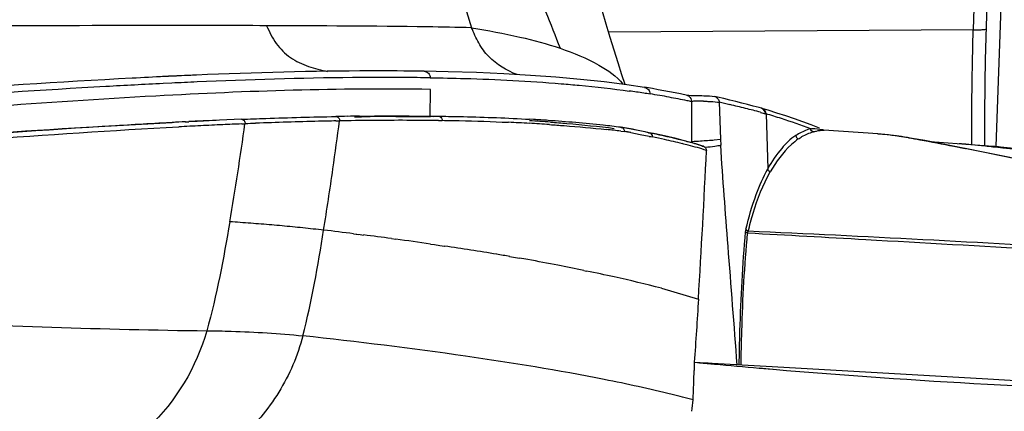
# Model space of a CAD drawing. Units: inches. Extents: x 0 to 34, y 0 to 22.
# Drawn here: x 17.4 to 18.8, y 19.8 to 20.4 of the extents above; entities that cross this region are included whole.
import ezdxf

# ---------------------------------------------------------------- set-up
doc = ezdxf.new("R2010")
doc.units = ezdxf.units.IN
doc.header["$LTSCALE"] = 1.87
doc.header["$MEASUREMENT"] = 0
for name, color, linetype in [('1299972_1', 7, 'CONTINUOUS'), ('1299973_1', 7, 'CONTINUOUS'), ('1299974_1', 7, 'CONTINUOUS'), ('1300015_1', 7, 'CONTINUOUS')]:
    doc.layers.add(name, color=color, linetype=linetype)

msp = doc.modelspace()

# ---------------------------------------------------------------- linework, layer by layer
at = {"layer": '1299972_1', "color": 6, "linetype": 'Continuous'}
for p, q in [((18.8355, 20.1741), (18.8455, 20.4589)), ((18.8034, 20.4262), (18.8011, 20.3483)), ((18.8207, 20.3494), (18.823, 20.4267)), ((18.8011, 20.3483), (18.2557, 20.3444))]:
    msp.add_line(p, q, dxfattribs=at)
for points, knots in [([(18.799, 20.1765), (18.7989, 20.1897), (18.7989, 20.2469), (18.7999, 20.3042), (18.8011, 20.3483)], [0, 0, 0, 0, 0.229918, 1, 1, 1, 1]), ([(18.8011, 20.3483), (18.8036, 20.3483), (18.8081, 20.3482), (18.8141, 20.3483), (18.8178, 20.3488), (18.8203, 20.3488), (18.8207, 20.3494)], [0, 0, 0, 0, 0.387951, 0.680469, 0.891183, 1, 1, 1, 1]), ([(18.8186, 20.1751), (18.8185, 20.1883), (18.8184, 20.2464), (18.8194, 20.3045), (18.8207, 20.3494)], [0, 0, 0, 0, 0.226686, 1, 1, 1, 1])]:
    msp.add_open_spline(points, degree=3, knots=knots, dxfattribs=at)
at = {"layer": '1299973_1', "color": 6, "linetype": 'Continuous'}
for p, q in [((17.6276, 20.2107), (17.6118, 20.2099)), ((17.6737, 20.2129), (17.6424, 20.2115)), ((17.7064, 20.2143), (17.6737, 20.2129)), ((17.8476, 20.2119), (17.853, 20.212)), ((17.994, 20.2184), (18.0008, 20.2188)), ((18.0009, 20.2125), (18.0068, 20.2125)), ((18.0009, 20.2124), (18.0068, 20.2123)), ((18.1439, 20.214), (18.1375, 20.2144)), ((17.7067, 20.2075), (17.7118, 20.2077)), ((18.2736, 20.2024), (18.2744, 20.2024)), ((18.2737, 20.1966), (18.2792, 20.196)), ((18.2738, 20.1966), (18.2792, 20.196)), ((18.2889, 20.1946), (18.3027, 20.1918)), ((18.3153, 20.1943), (18.3165, 20.1942)), ((18.3165, 20.1942), (18.3165, 20.1942)), ((18.3027, 20.1918), (18.3164, 20.1889)), ((18.3955, 20.1744), (18.3975, 20.1741)), ((17.8738, 20.0432), (17.8842, 20.042)), ((17.8739, 20.0432), (17.8822, 20.0422)), ((17.8842, 20.042), (17.8891, 20.0413)), ((17.9306, 20.0359), (17.9375, 20.035)), ((17.9893, 20.0278), (17.9953, 20.027)), ((17.9893, 20.0278), (17.9952, 20.027)), ((17.9953, 20.027), (18.0031, 20.0258)), ((18.0029, 20.0258), (18.0102, 20.0247)), ((18.0031, 20.0258), (18.0104, 20.0248)), ((18.1074, 20.0092), (18.1221, 20.0067)), ((18.1076, 20.0093), (18.1223, 20.0067)), ((18.2184, 19.9884), (18.2227, 19.9875)), ((18.2185, 19.9884), (18.2227, 19.9875)), ((18.3345, 19.9617), (18.3899, 19.9455)), ((18.3834, 19.8512), (18.414, 19.8484)), ((18.3836, 19.8511), (18.3834, 19.8385)), ((18.3985, 19.8499), (18.3835, 19.8508)), ((18.5003, 19.8441), (18.3835, 19.8508)), ((18.3916, 19.8504), (18.414, 19.8484)), ((18.4808, 19.8425), (18.5015, 19.8408)), ((18.4808, 19.8424), (18.5015, 19.8406)), ((18.8227, 19.8258), (18.5003, 19.8441)), ((18.887, 19.8221), (18.8227, 19.8258)), ((18.8222, 19.8184), (18.887, 19.8148)), ((18.8223, 19.8184), (18.8871, 19.8148))]:
    msp.add_line(p, q, dxfattribs=at)
for points in [[(18.001, 20.2189), (18.0012, 20.2189), (18.0015, 20.2189), (18.0017, 20.2189), (18.0019, 20.2188), (18.0021, 20.2188), (18.0024, 20.2188), (18.0026, 20.2187), (18.0028, 20.2187), (18.003, 20.2186)], [(18.2973, 20.1983), (18.2912, 20.1996), (18.2852, 20.2007), (18.2793, 20.2017), (18.2744, 20.2024)], [(18.3165, 20.1942), (18.3099, 20.1956), (18.2973, 20.1983)], [(18.3669, 20.1828), (18.3566, 20.1854), (18.3458, 20.1879), (18.3345, 20.1905), (18.3228, 20.1929), (18.3165, 20.1942)], [(18.3863, 20.1775), (18.3768, 20.1802), (18.3669, 20.1828)], [(18.3975, 20.1741), (18.3953, 20.1748), (18.3863, 20.1775)]]:
    msp.add_lwpolyline(points, dxfattribs=at)
for centre, radius, start, end in [((18.0595, 11.6056), 8.6159, 92.70719, 92.87348), ((18.0389, 12.041), 8.1801, 92.55868, 92.70701), ((17.9803, 13.7441), 6.4692, 91.40362, 92.23866), ((17.9579, 14.5817), 5.6313, 91.1223, 91.3839), ((11.9181, 20.99), 5.9857, 351.83887, 352.53172), ((17.9435, 14.9114), 5.308, 90.8455, 91.0375), ((17.9504, 14.9709), 5.2419, 90.8746, 91.0649), ((17.9406, 15.11), 5.1093, 90.6482, 90.8456), ((17.9428, 15.5293), 4.6835, 89.6281, 90.8855), ((17.9448, 16.2046), 4.0082, 89.1979, 89.5946), ((17.9786, 17.3756), 2.8371, 86.8001, 87.4298), ((17.9901, 17.6893), 2.5294, 86.0302, 86.5237), ((18.064, 11.5284), 8.6864, 92.76244, 92.9795), ((18.1146, 10.4771), 9.7389, 92.56703, 92.76219), ((18.1774, 9.0783), 11.1391, 92.42179, 92.56743), ((12.245, 20.977), 5.5205, 350.4497, 351.9902), ((18.0061, 13.0638), 7.1499, 92.23217, 92.35911), ((17.9921, 17.6165), 2.5959, 86.1319, 86.8005), ((18.0577, 18.3868), 1.8227, 83.1936, 83.8654), ((18.2582, 20.0207), 0.1766, 81.579, 83.1768), ((18.2531, 19.9862), 0.2114, 80.2621, 81.579), ((18.4157, 20.6558), 0.4774, 257.9892, 258.5455), ((18.0974, 19.0657), 1.1444, 77.8025, 78.7364), ((18.1582, 19.3448), 0.8586, 75.999, 77.8302), ((18.1887, 19.5005), 0.705, 75.1933, 75.9291), ((18.204, 19.5583), 0.6452, 74.3793, 75.1935), ((18.218, 19.6084), 0.5932, 73.4873, 74.3795), ((18.1943, 19.492), 0.7071, 75.2134, 75.9571), ((18.2241, 19.6027), 0.5925, 72.5284, 75.2644), ((18.2309, 19.6519), 0.5478, 72.5141, 73.4875), ((-1.0683, 21.1098), 19.4931, 356.57599, 357.23032), ((11.7328, 21.0166), 6.1729, 350.97778, 351.83815), ((17.473, 16.7413), 3.3268, 86.0077, 86.2787), ((17.4728, 16.7394), 3.3286, 85.7371, 86.0077), ((17.4782, 16.8105), 3.2573, 85.4627, 85.7387), ((17.4982, 17.0622), 3.0049, 85.1643, 85.4631), ((17.5176, 17.2908), 2.7755, 84.8411, 85.1643), ((17.5438, 17.5788), 2.4862, 84.1265, 84.8473), ((17.5577, 17.7169), 2.3474, 83.3559, 84.1185), ((17.0856, 13.6625), 6.4293, 82.95658, 83.35713), ((17.1354, 14.0614), 6.0273, 82.41736, 82.81598), ((17.1916, 14.4811), 5.6038, 81.8165, 82.3509), ((17.366, 15.6639), 4.4082, 80.5712, 81.5937), ((17.4422, 16.132), 3.9339, 80.2613, 80.5495), ((17.4896, 16.4056), 3.6563, 79.8357, 80.0342), ((17.532, 16.6399), 3.4182, 79.0771, 79.8422), ((17.5953, 16.9686), 3.0835, 78.3404, 79.0761), ((17.6637, 17.2978), 2.7472, 77.3767, 78.2578), ((17.7483, 17.6742), 2.3615, 75.6271, 77.3845), ((19.8903, 36.0344), 16.2532, 264.78874, 265.02522), ((19.423, 30.799), 10.9971, 265.19349, 266.86824), ((17.2244, 19.8576), 1.1592, 358.1344, 359.057), ((16.6107, 19.8767), 1.7732, 357.3549, 358.1637), ((18.2459, 19.8011), 0.1362, 350.1098, 357.3587)]:
    msp.add_arc(centre, radius, start, end, dxfattribs=at)
for points, knots in [([(17.6118, 20.2099), (17.5806, 20.2083), (17.443, 20.2004), (17.3056, 20.1906), (17.1994, 20.1831)], [0, 0, 0, 0, 0.227069, 1, 1, 1, 1]), ([(17.7064, 20.2143), (17.7185, 20.2148), (17.7655, 20.2166), (17.8125, 20.2179), (17.8474, 20.2185)], [0, 0, 0, 0, 0.256973, 1, 1, 1, 1]), ([(17.7064, 20.2143), (17.7079, 20.2144), (17.7112, 20.2127), (17.712, 20.2093), (17.7118, 20.2077)], [0, 0, 0, 0, 0.475515, 1, 1, 1, 1]), ([(17.8474, 20.2185), (17.8489, 20.2186), (17.8523, 20.217), (17.8532, 20.2136), (17.853, 20.212)], [0, 0, 0, 0, 0.478719, 1, 1, 1, 1]), ([(17.8828, 20.219), (17.8929, 20.2192), (17.9323, 20.2195), (17.9717, 20.2193), (18.001, 20.2189)], [0, 0, 0, 0, 0.256348, 1, 1, 1, 1]), ([(18.0031, 20.219), (18.0148, 20.2188), (18.0597, 20.2179), (18.1045, 20.2164), (18.1375, 20.2144)], [0, 0, 0, 0, 0.261905, 1, 1, 1, 1]), ([(18.0069, 20.2128), (18.0153, 20.2127), (18.0483, 20.2121), (18.0813, 20.211), (18.1058, 20.2099)], [0, 0, 0, 0, 0.256734, 1, 1, 1, 1]), ([(18.2736, 20.2024), (18.265, 20.2035), (18.2289, 20.2076), (18.1927, 20.2107), (18.1652, 20.2126)], [0, 0, 0, 0, 0.240509, 1, 1, 1, 1]), ([(17.2028, 20.1763), (17.2403, 20.179), (17.3768, 20.1885), (17.5133, 20.1979), (17.6125, 20.2031)], [0, 0, 0, 0, 0.274756, 1, 1, 1, 1]), ([(18.1672, 20.2064), (18.1745, 20.2059), (18.203, 20.2039), (18.2314, 20.2013), (18.2525, 20.199)], [0, 0, 0, 0, 0.257345, 1, 1, 1, 1]), ([(18.2744, 20.2023), (18.2758, 20.2021), (18.2785, 20.2005), (18.2793, 20.1975), (18.2792, 20.196)], [0, 0, 0, 0, 0.494494, 1, 1, 1, 1]), ([(15.0568, 19.9738), (15.3264, 19.9738), (15.8372, 19.9661), (16.5484, 19.9409), (17.1445, 19.914), (17.4998, 19.8999), (17.6544, 19.8982)], [0, 0, 0, 0, 0.311235, 0.589598, 0.821507, 1, 1, 1, 1]), ([(17.6544, 19.8982), (17.6392, 19.844), (17.5929, 19.7667), (17.4992, 19.7013), (17.4437, 19.6845), (17.4156, 19.6808)], [0, 0, 0, 0, 0.497859, 0.74894, 1, 1, 1, 1]), ([(17.7982, 19.8905), (17.7905, 19.8609), (17.766, 19.8039), (17.7061, 19.7329), (17.6262, 19.6845), (17.5644, 19.6744), (17.5339, 19.675)], [0, 0, 0, 0, 0.250233, 0.500455, 0.750241, 1, 1, 1, 1]), ([(17.6544, 19.8982), (17.6667, 19.8981), (17.7147, 19.8971), (17.7626, 19.8943), (17.7982, 19.8905)], [0, 0, 0, 0, 0.254915, 1, 1, 1, 1]), ([(18.2492, 19.8253), (18.1804, 19.839), (18.0303, 19.8632), (17.8795, 19.8818), (17.7982, 19.8905)], [0, 0, 0, 0, 0.462004, 1, 1, 1, 1]), ([(18.382, 19.7949), (18.3716, 19.7976), (18.3275, 19.8087), (18.2832, 19.8185), (18.2492, 19.8253)], [0, 0, 0, 0, 0.237084, 1, 1, 1, 1])]:
    msp.add_open_spline(points, degree=3, knots=knots, dxfattribs=at)
for points in [[(18.003, 20.2186), (18.0053, 20.2178), (18.0071, 20.2148), (18.0068, 20.2123)], [(18.3153, 20.1943), (18.3014, 20.1971), (18.2877, 20.2007), (18.2736, 20.2024)], [(18.3601, 20.1843), (18.3453, 20.1881), (18.3303, 20.1913), (18.3153, 20.1943)], [(18.3165, 20.1942), (18.319, 20.1937), (18.3212, 20.1905), (18.3209, 20.188)], [(18.3975, 20.1741), (18.3999, 20.1733), (18.4021, 20.1704), (18.402, 20.1678)], [(17.6889, 20.061), (17.6796, 20.0063), (17.6695, 19.9516), (17.6544, 19.8982)], [(17.7982, 19.8905), (17.8117, 19.9425), (17.8209, 19.9955), (17.8293, 20.0486)], [(18.3899, 19.9455), (18.3881, 19.9141), (18.3861, 19.8826), (18.3836, 19.8511)]]:
    msp.add_open_spline(points, degree=3, dxfattribs=at)
at = {"layer": '1299974_1', "color": 7, "linetype": 'Continuous'}
for p, q in [((18.0428, 20.3757), (18.0507, 20.3513)), ((17.6022, 20.2684), (17.5891, 20.2678)), ((17.6095, 20.2791), (17.5974, 20.2787)), ((17.6167, 20.2794), (17.6095, 20.2791)), ((17.6217, 20.2796), (17.6167, 20.2794)), ((17.6269, 20.2798), (17.6217, 20.2796)), ((17.6307, 20.28), (17.6269, 20.2798)), ((17.6346, 20.2802), (17.6307, 20.28)), ((17.6372, 20.2803), (17.6346, 20.2802)), ((17.6392, 20.2804), (17.6372, 20.2803)), ((17.6539, 20.2708), (17.6399, 20.2702)), ((17.9886, 20.2763), (17.9796, 20.2764)), ((18.1844, 20.2676), (18.1854, 20.2675)), ((18.1844, 20.2675), (18.1854, 20.2675)), ((17.9889, 20.2178), (17.9893, 20.2591)), ((18.3092, 20.2621), (18.3093, 20.2621)), ((18.3735, 20.2501), (18.3632, 20.2522)), ((18.3796, 20.2411), (18.3794, 20.1813)), ((18.4187, 20.2402), (18.421, 20.2398)), ((18.421, 20.2398), (18.4228, 20.1846)), ((18.4829, 20.2247), (18.4903, 20.2227)), ((18.4834, 20.2246), (18.4903, 20.2227)), ((18.4843, 20.2309), (18.4842, 20.2309)), ((18.4851, 20.2306), (18.4843, 20.2309)), ((17.6223, 20.2106), (17.6275, 20.2108)), ((17.6225, 20.2106), (17.6277, 20.2109)), ((17.8753, 20.2182), (17.8861, 20.2182)), ((17.8753, 20.2182), (17.886, 20.2182)), ((18.4903, 20.2227), (18.4911, 20.2225)), ((18.4911, 20.2225), (18.4938, 20.1405)), ((18.6583, 20.1924), (18.5775, 20.198)), ((18.3793, 20.1813), (18.3794, 20.1796)), ((18.4137, 20.1836), (18.4228, 20.1846)), ((18.4228, 20.1846), (18.4234, 20.1755)), ((18.7721, 20.174), (18.7892, 20.1705)), ((18.7892, 20.1705), (18.7893, 20.1707)), ((18.4636, 20.0445), (18.4645, 20.0469)), ((18.4081, 19.8494), (18.4238, 19.8485))]:
    msp.add_line(p, q, dxfattribs=at)
for points in [[(18.2803, 20.2663), (18.2755, 20.281), (18.2698, 20.2989), (18.264, 20.3175), (18.258, 20.3368), (18.252, 20.3566), (18.2463, 20.3755)], [(18.1768, 20.2773), (18.1387, 20.28), (18.0991, 20.2823), (18.0581, 20.2841), (18.0156, 20.2854), (17.9797, 20.2862)], [(17.5974, 20.2787), (17.5885, 20.2783), (17.5883, 20.2783)], [(18.3092, 20.2621), (18.2827, 20.266), (18.2488, 20.2703), (18.2135, 20.274), (18.1768, 20.2773)], [(18.3632, 20.2522), (18.355, 20.2539), (18.3466, 20.2555), (18.3382, 20.2571), (18.3297, 20.2586), (18.3212, 20.2602), (18.3093, 20.2622)], [(18.4842, 20.2309), (18.4807, 20.2319), (18.4721, 20.2342), (18.4635, 20.2365), (18.4547, 20.2387), (18.4458, 20.2409), (18.4369, 20.2431), (18.4278, 20.2452), (18.4186, 20.2473), (18.4144, 20.2482)], [(18.571, 20.2012), (18.5588, 20.2059), (18.5463, 20.2105), (18.5336, 20.215), (18.5206, 20.2194), (18.5075, 20.2237), (18.4941, 20.2279), (18.485, 20.2307)], [(18.6913, 20.1887), (18.6739, 20.191), (18.6577, 20.1924)], [(18.7487, 20.1787), (18.7289, 20.1824), (18.7097, 20.1858), (18.6913, 20.1887)], [(19.0488, 20.1158), (19.0127, 20.1233), (18.9736, 20.1317), (18.9322, 20.1407), (18.891, 20.1496), (18.8508, 20.1582), (18.8108, 20.1664), (18.7487, 20.1787)]]:
    msp.add_lwpolyline(points, dxfattribs=at)
for centre, radius, start, end in [((33.6477, 26.4451), 16.6332, 201.40127, 201.60544), ((18.0799, 10.3304), 9.9495, 92.53459, 92.75176), ((17.9204, 15.7579), 4.519, 89.2487, 89.5137), ((18.0796, 18.7342), 1.5364, 81.446, 82.2604), ((18.0926, 18.8212), 1.4484, 81.0656, 81.4416), ((18.0497, 18.6483), 1.6263, 80.002, 80.5215), ((18.0642, 18.7303), 1.5431, 79.4722, 80.002), ((18.0856, 18.8445), 1.4268, 78.3772, 79.4794), ((18.1036, 18.9328), 1.3367, 78.081, 78.3682), ((18.3948, 19.7829), 0.4585, 91.1209, 91.8985), ((18.393, 19.8962), 0.3451, 89.2525, 91.1886), ((18.1288, 18.9005), 1.3708, 77.0087, 77.6911), ((18.1484, 18.9851), 1.284, 75.9421, 77.0127), ((18.1722, 19.08), 1.1862, 74.8122, 75.9425), ((18.0631, 10.8859), 9.3352, 92.70518, 92.82638), ((18.0275, 11.6471), 8.5731, 92.50751, 92.6728), ((17.9174, 15.7035), 4.5148, 89.0927, 90.3972), ((17.9812, 17.6869), 2.5301, 85.7551, 86.4611), ((18.1298, 19.0185), 1.2571, 72.2013, 73.2979), ((18.1711, 19.1456), 1.1234, 69.8559, 72.2241), ((18.3745, 20.6159), 0.4341, 274.5847, 275.1867), ((18.6311, 19.8078), 0.3855, 83.8336, 85.9714), ((18.626, 19.7573), 0.4363, 83.6379, 83.873), ((18.62, 19.7049), 0.489, 82.4305, 83.6181), ((18.6104, 19.6317), 0.5629, 82.0538, 82.4483), ((18.6031, 19.5793), 0.6158, 81.5384, 82.0518), ((18.5964, 19.534), 0.6615, 81.367, 81.5423), ((18.5853, 19.4617), 0.7347, 80.6265, 81.3569), ((18.3816, 19.2258), 0.6241, 87.5682, 88.2129)]:
    msp.add_arc(centre, radius, start, end, dxfattribs=at)
for points, knots in [([(17.7439, 20.3543), (17.6892, 20.3545), (17.4287, 20.3547), (17.1683, 20.3531), (16.9627, 20.3521)], [0, 0, 0, 0, 0.210187, 1, 1, 1, 1]), ([(18.0507, 20.3513), (18.0285, 20.3518), (17.9263, 20.3536), (17.824, 20.354), (17.7439, 20.3543)], [0, 0, 0, 0, 0.216758, 1, 1, 1, 1]), ([(17.7439, 20.3543), (17.7481, 20.3451), (17.7569, 20.3268), (17.7789, 20.3054), (17.8062, 20.2926), (17.8256, 20.2878), (17.8353, 20.286)], [0, 0, 0, 0, 0.252897, 0.503299, 0.751923, 1, 1, 1, 1]), ([(18.0507, 20.3513), (18.0749, 20.3473), (18.1195, 20.3387), (18.1635, 20.3273), (18.1832, 20.3205)], [0, 0, 0, 0, 0.540256, 1, 1, 1, 1]), ([(18.1188, 20.2811), (18.1032, 20.2873), (18.0805, 20.3005), (18.0605, 20.328), (18.0539, 20.3435), (18.0507, 20.3513)], [0, 0, 0, 0, 0.499026, 0.749647, 1, 1, 1, 1]), ([(18.1832, 20.3205), (18.2031, 20.3137), (18.2365, 20.2998), (18.2678, 20.279), (18.277, 20.2668)], [0, 0, 0, 0, 0.57961, 1, 1, 1, 1]), ([(17.979, 20.2862), (17.9527, 20.2866), (17.8394, 20.2873), (17.7261, 20.2841), (17.6393, 20.2804)], [0, 0, 0, 0, 0.232679, 1, 1, 1, 1]), ([(17.9797, 20.2862), (17.982, 20.2861), (17.9869, 20.2838), (17.9886, 20.2788), (17.9886, 20.2763)], [0, 0, 0, 0, 0.484037, 1, 1, 1, 1]), ([(17.6393, 20.2804), (17.6072, 20.279), (17.4661, 20.2721), (17.3251, 20.2628), (17.2162, 20.2557)], [0, 0, 0, 0, 0.227189, 1, 1, 1, 1]), ([(17.5891, 20.2678), (17.5606, 20.2664), (17.4365, 20.2598), (17.3125, 20.2516), (17.2169, 20.2454)], [0, 0, 0, 0, 0.229318, 1, 1, 1, 1]), ([(17.9588, 20.2767), (17.9349, 20.2769), (17.8333, 20.277), (17.7317, 20.2741), (17.6539, 20.2708)], [0, 0, 0, 0, 0.234368, 1, 1, 1, 1]), ([(17.9886, 20.2765), (18.0059, 20.2763), (18.0712, 20.2748), (18.1365, 20.2715), (18.1844, 20.2676)], [0, 0, 0, 0, 0.264702, 1, 1, 1, 1]), ([(18.1854, 20.2675), (18.1942, 20.2668), (18.2279, 20.2638), (18.2617, 20.26), (18.2865, 20.2566)], [0, 0, 0, 0, 0.259514, 1, 1, 1, 1]), ([(17.9893, 20.2591), (17.8522, 20.2612), (17.632, 20.2539), (17.3153, 20.2322), (17.1353, 20.219), (17.0381, 20.2119)], [0, 0, 0, 0, 0.431828, 0.692972, 1, 1, 1, 1]), ([(18.3093, 20.2621), (18.3115, 20.2618), (18.3158, 20.2593), (18.3175, 20.2547), (18.3175, 20.2524)], [0, 0, 0, 0, 0.495111, 1, 1, 1, 1]), ([(18.3725, 20.2502), (18.381, 20.2502), (18.395, 20.2498), (18.4091, 20.2493), (18.4144, 20.2482)], [0, 0, 0, 0, 0.610228, 1, 1, 1, 1]), ([(18.3734, 20.2501), (18.3742, 20.2499), (18.3778, 20.2484), (18.3795, 20.2441), (18.3796, 20.2411)], [0, 0, 0, 0, 0.205815, 1, 1, 1, 1]), ([(18.3975, 20.2413), (18.3997, 20.2413), (18.4068, 20.2411), (18.4139, 20.2407), (18.4187, 20.2402)], [0, 0, 0, 0, 0.313017, 1, 1, 1, 1]), ([(18.4144, 20.2482), (18.4163, 20.2477), (18.4197, 20.2456), (18.421, 20.2417), (18.421, 20.2398)], [0, 0, 0, 0, 0.500824, 1, 1, 1, 1]), ([(17.1993, 20.1845), (17.2362, 20.1871), (17.3707, 20.1962), (17.5052, 20.2048), (17.6028, 20.2097)], [0, 0, 0, 0, 0.274348, 1, 1, 1, 1]), ([(18.1685, 20.2101), (18.1768, 20.2095), (18.2087, 20.2069), (18.2405, 20.2037), (18.2641, 20.2008)], [0, 0, 0, 0, 0.258952, 1, 1, 1, 1]), ([(18.5579, 20.2003), (18.5561, 20.1997), (18.5482, 20.1972), (18.541, 20.1932), (18.5356, 20.19)], [0, 0, 0, 0, 0.236727, 1, 1, 1, 1]), ([(18.5394, 20.1849), (18.5412, 20.1862), (18.5481, 20.1909), (18.556, 20.194), (18.562, 20.1956)], [0, 0, 0, 0, 0.259784, 1, 1, 1, 1]), ([(18.5579, 20.2003), (18.56, 20.2004), (18.5672, 20.2005), (18.5744, 20.1996), (18.5793, 20.1979)], [0, 0, 0, 0, 0.286411, 1, 1, 1, 1]), ([(18.562, 20.1956), (18.5636, 20.196), (18.5686, 20.1973), (18.5738, 20.1983), (18.5775, 20.198)], [0, 0, 0, 0, 0.305528, 1, 1, 1, 1]), ([(18.3793, 20.1813), (18.3821, 20.1814), (18.392, 20.182), (18.402, 20.1826), (18.4092, 20.1832)], [0, 0, 0, 0, 0.273745, 1, 1, 1, 1]), ([(18.5356, 20.19), (18.5273, 20.1852), (18.5122, 20.169), (18.4993, 20.1514), (18.4938, 20.1405)], [0, 0, 0, 0, 0.437837, 1, 1, 1, 1]), ([(18.5394, 20.1849), (18.5358, 20.1823), (18.519, 20.1686), (18.5059, 20.1507), (18.4975, 20.1358)], [0, 0, 0, 0, 0.206688, 1, 1, 1, 1]), ([(18.7049, 20.1866), (18.7103, 20.1857), (18.7328, 20.1818), (18.7551, 20.1773), (18.7721, 20.174)], [0, 0, 0, 0, 0.240894, 1, 1, 1, 1]), ([(18.4234, 20.1755), (18.4206, 20.1746), (18.4128, 20.1735), (18.4051, 20.1726), (18.4003, 20.1722)], [0, 0, 0, 0, 0.379854, 1, 1, 1, 1]), ([(18.4479, 19.8471), (18.4435, 19.9064), (18.435, 20.0158), (18.4265, 20.1252), (18.4234, 20.1755)], [0, 0, 0, 0, 0.541261, 1, 1, 1, 1]), ([(19.0958, 20.1057), (19.0706, 20.1109), (19.0198, 20.121), (18.9178, 20.1435), (18.8409, 20.1605), (18.7892, 20.1705)], [0, 0, 0, 0, 0.246455, 0.495978, 1, 1, 1, 1]), ([(18.4611, 20.0502), (18.4654, 20.0677), (18.4739, 20.0987), (18.4872, 20.128), (18.4938, 20.1405)], [0, 0, 0, 0, 0.560201, 1, 1, 1, 1]), ([(18.4645, 20.0469), (18.4667, 20.056), (18.4748, 20.0866), (18.4865, 20.1164), (18.4975, 20.1358)], [0, 0, 0, 0, 0.295813, 1, 1, 1, 1]), ([(18.4975, 20.1358), (18.4966, 20.1362), (18.4948, 20.1369), (18.4943, 20.1392), (18.4948, 20.1399)], [0, 0, 0, 0, 0.536208, 1, 1, 1, 1]), ([(19.157, 20.0095), (19.1002, 20.0131), (18.8695, 20.027), (18.6386, 20.0392), (18.4645, 20.0469)], [0, 0, 0, 0, 0.245946, 1, 1, 1, 1]), ([(18.451, 19.8469), (18.4513, 19.864), (18.4527, 19.9305), (18.4563, 19.997), (18.4605, 20.0463)], [0, 0, 0, 0, 0.256493, 1, 1, 1, 1]), ([(18.4537, 19.8468), (18.454, 19.8637), (18.4555, 19.9297), (18.4589, 19.9956), (18.4636, 20.0445)], [0, 0, 0, 0, 0.256854, 1, 1, 1, 1]), ([(18.4636, 20.0445), (18.5225, 20.0413), (18.7542, 20.0284), (18.9859, 20.0149), (19.1585, 20.0039)], [0, 0, 0, 0, 0.254347, 1, 1, 1, 1])]:
    msp.add_open_spline(points, degree=3, knots=knots, dxfattribs=at)
for points in [[(18.4903, 20.2227), (18.4903, 20.2261), (18.4875, 20.2299), (18.4843, 20.2309)], [(18.4911, 20.2225), (18.491, 20.2259), (18.4883, 20.2297), (18.4851, 20.2306)], [(18.562, 20.1956), (18.56, 20.1959), (18.558, 20.1982), (18.5579, 20.2003)], [(18.5356, 20.19), (18.5358, 20.1878), (18.5374, 20.1856), (18.5394, 20.1849)], [(18.4605, 20.0463), (18.4606, 20.0475), (18.4606, 20.0488), (18.4612, 20.0499)], [(18.4645, 20.0469), (18.4631, 20.0475), (18.4616, 20.0487), (18.4612, 20.0502)], [(18.4636, 20.0445), (18.4627, 20.0448), (18.4606, 20.0455), (18.4613, 20.0462)]]:
    msp.add_open_spline(points, degree=3, dxfattribs=at)
at = {"layer": '1300015_1', "color": 7, "linetype": 'Continuous'}
for p, q in [((18.7366, 20.181), (18.8308, 20.1743)), ((18.7802, 20.1779), (18.7802, 20.1779)), ((18.7815, 20.1776), (18.7802, 20.1779)), ((18.8345, 20.1725), (18.8306, 20.173)), ((18.8345, 20.1725), (18.8306, 20.1729))]:
    msp.add_line(p, q, dxfattribs=at)
for centre, radius, start, end in [((18.6081, 18.1053), 2.0796, 84.9853, 85.2165), ((18.6014, 18.0301), 2.155, 84.5011, 84.9837), ((18.5887, 17.8988), 2.287, 83.928, 84.4998)]:
    msp.add_arc(centre, radius, start, end, dxfattribs=at)
msp.add_open_spline([(18.8308, 20.1743), (18.8345, 20.174), (18.8513, 20.1725), (18.868, 20.1704), (18.8811, 20.1689)], degree=3, knots=[0, 0, 0, 0, 0.218569, 1, 1, 1, 1], dxfattribs=at)
msp.add_open_spline([(19.0053, 20.1484), (18.9486, 20.1582), (18.8916, 20.1664), (18.8345, 20.1725)], degree=3, dxfattribs=at)

doc.saveas('drawing.dxf')
